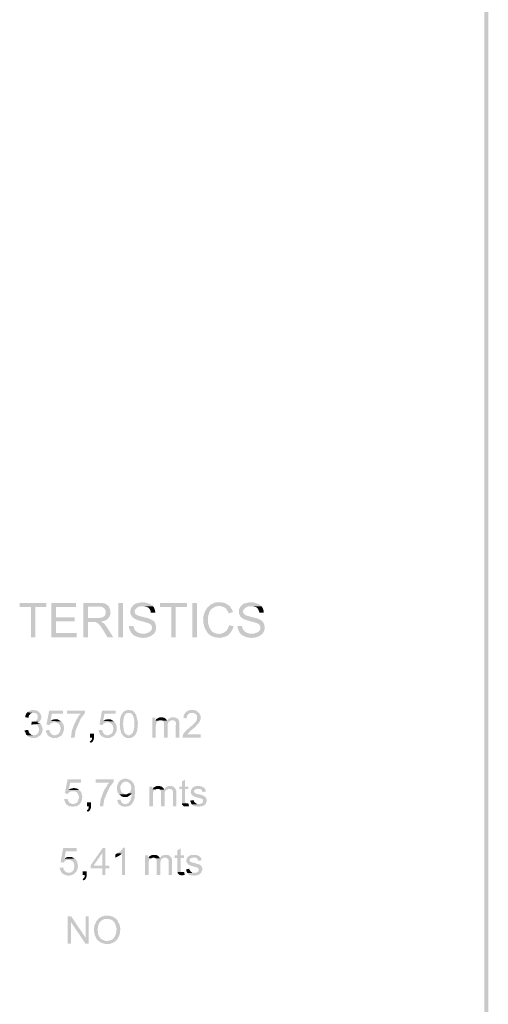
# Model space of a CAD drawing. Units: millimetres. Extents: x 42.4 to 72.4, y 296.2 to 339.3.
# Drawn here: x 67.3 to 72.4, y 306.9 to 317.7 of the extents above; entities that cross this region are included whole.
import ezdxf

# ---------------------------------------------------------------- set-up
doc = ezdxf.new("R2010")
doc.units = ezdxf.units.MM
doc.layers.add('P', color=7, linetype='Continuous')

msp = doc.modelspace()

# ---------------------------------------------------------------- hatches: boundary and pattern name
at = {"layer": 'P'}
for points in [[(72.401, 296.157), (72.356, 339.202), (72.401, 339.25), (72.401, 296.157)], [(72.401, 296.157), (72.356, 296.205), (72.356, 339.202), (72.401, 296.157)], [(67.393, 310.947), (67.393, 311.277), (67.271, 311.277), (67.271, 311.322), (67.564, 311.322), (67.564, 311.277), (67.443, 311.277), (67.443, 310.947), (67.393, 310.947)], [(67.617, 310.947), (67.617, 311.322), (67.887, 311.322), (67.887, 311.277), (67.668, 311.277), (67.668, 311.163), (67.874, 311.163), (67.874, 311.119), (67.668, 311.119), (67.668, 310.992), (67.895, 310.992), (67.895, 310.947), (67.617, 310.947)], [(67.967, 310.947), (67.967, 311.322), (68.157, 311.322), (68.176, 311.322), (68.207, 311.314), (68.226, 311.304), (68.231, 311.296), (68.242, 311.291), (68.133, 311.283), (68.017, 311.283), (68.017, 311.158), (68.242, 311.156), (68.221, 311.134), (68.192, 311.126), (68.178, 311.124), (68.168, 311.119), (68.16, 311.119), (68.072, 311.113), (68.017, 311.113), (68.017, 310.947), (67.967, 310.947)], [(68.242, 311.156), (68.017, 311.158), (68.12, 311.158), (68.144, 311.156), (68.178, 311.166), (68.197, 311.177), (68.205, 311.187), (68.21, 311.201), (68.213, 311.211), (68.213, 311.23), (68.205, 311.253), (68.184, 311.272), (68.155, 311.283), (68.136, 311.283), (68.242, 311.291), (68.247, 311.283), (68.255, 311.264), (68.263, 311.235), (68.266, 311.206), (68.255, 311.177), (68.247, 311.163), (68.242, 311.156)], [(68.35, 310.947), (68.35, 311.322), (68.4, 311.322), (68.4, 310.947), (68.35, 310.947)], [(68.617, 310.939), (68.57, 310.947), (68.525, 310.965), (68.509, 310.978), (68.501, 310.986), (68.649, 310.986), (68.662, 310.992), (68.691, 311.002), (68.707, 311.018), (68.715, 311.029), (68.718, 311.045), (68.718, 311.06), (68.715, 311.068), (68.713, 311.079), (68.705, 311.087), (68.691, 311.095), (68.668, 311.105), (68.609, 311.121), (68.58, 311.129), (68.543, 311.142), (68.538, 311.145), (68.525, 311.153), (68.506, 311.166), (68.496, 311.177), (68.493, 311.19), (68.485, 311.198), (68.483, 311.208), (68.483, 311.238), (68.485, 311.246), (68.485, 311.256), (68.493, 311.272), (68.514, 311.296), (68.538, 311.314), (68.567, 311.322), (68.583, 311.325), (68.594, 311.328), (68.639, 311.328), (68.662, 311.322), (68.702, 311.309), (68.723, 311.293), (68.731, 311.285), (68.591, 311.285), (68.57, 311.28), (68.554, 311.269), (68.541, 311.256), (68.53, 311.243), (68.53, 311.224), (68.533, 311.208), (68.546, 311.195), (68.557, 311.19), (68.562, 311.185), (68.573, 311.182), (68.612, 311.171), (68.684, 311.153), (68.723, 311.134), (68.739, 311.124), (68.747, 311.116), (68.75, 311.105), (68.755, 311.097), (68.763, 311.071), (68.763, 311.034), (68.758, 311.013), (68.742, 310.986), (68.707, 310.96), (68.665, 310.944), (68.617, 310.939)], [(68.707, 311.214), (68.705, 311.224), (68.702, 311.24), (68.691, 311.259), (68.684, 311.267), (68.668, 311.277), (68.641, 311.283), (68.625, 311.285), (68.731, 311.285), (68.736, 311.277), (68.742, 311.269), (68.752, 311.24), (68.755, 311.227), (68.755, 311.216), (68.707, 311.214)], [(68.93, 310.947), (68.93, 311.277), (68.808, 311.277), (68.808, 311.322), (69.102, 311.322), (69.102, 311.277), (68.977, 311.277), (68.977, 310.947), (68.93, 310.947)], [(69.16, 310.947), (69.16, 311.322), (69.21, 311.322), (69.21, 310.947), (69.16, 310.947)], [(69.342, 310.978), (69.324, 311), (69.295, 311.05), (69.282, 311.103), (69.279, 311.163), (69.295, 311.219), (69.321, 311.267), (69.361, 311.304), (69.414, 311.328), (69.445, 311.328), (69.48, 311.328), (69.49, 311.325), (69.501, 311.325), (69.522, 311.32), (69.528, 311.314), (69.535, 311.309), (69.546, 311.304), (69.554, 311.301), (69.559, 311.293), (69.57, 311.288), (69.445, 311.288), (69.416, 311.283), (69.382, 311.264), (69.366, 311.251), (69.348, 311.224), (69.334, 311.177), (69.332, 311.148), (69.332, 311.126), (69.334, 311.116), (69.334, 311.095), (69.35, 311.047), (69.369, 311.018), (69.382, 311.005), (69.408, 310.992), (69.424, 310.986), (69.438, 310.986), (69.448, 310.984), (69.451, 310.984), (69.342, 310.978)], [(69.557, 311.208), (69.554, 311.222), (69.543, 311.238), (69.528, 311.261), (69.506, 311.277), (69.477, 311.285), (69.461, 311.288), (69.57, 311.288), (69.575, 311.283), (69.58, 311.272), (69.588, 311.259), (69.599, 311.243), (69.604, 311.227), (69.607, 311.222), (69.557, 311.208)], [(69.803, 310.939), (69.755, 310.947), (69.713, 310.965), (69.694, 310.978), (69.689, 310.986), (69.834, 310.986), (69.85, 310.992), (69.879, 311.002), (69.895, 311.018), (69.903, 311.029), (69.906, 311.045), (69.906, 311.06), (69.901, 311.068), (69.898, 311.079), (69.893, 311.087), (69.879, 311.095), (69.856, 311.105), (69.797, 311.121), (69.768, 311.129), (69.731, 311.142), (69.723, 311.145), (69.713, 311.153), (69.694, 311.166), (69.684, 311.177), (69.681, 311.19), (69.673, 311.198), (69.67, 311.208), (69.67, 311.238), (69.673, 311.246), (69.673, 311.256), (69.681, 311.272), (69.7, 311.296), (69.723, 311.314), (69.755, 311.322), (69.771, 311.325), (69.782, 311.328), (69.826, 311.328), (69.85, 311.322), (69.89, 311.309), (69.911, 311.293), (69.919, 311.285), (69.779, 311.285), (69.758, 311.28), (69.742, 311.269), (69.729, 311.256), (69.718, 311.243), (69.715, 311.224), (69.721, 311.208), (69.734, 311.195), (69.742, 311.19), (69.75, 311.185), (69.76, 311.182), (69.8, 311.171), (69.871, 311.153), (69.911, 311.134), (69.927, 311.124), (69.932, 311.116), (69.938, 311.105), (69.943, 311.097), (69.951, 311.071), (69.951, 311.034), (69.946, 311.013), (69.93, 310.986), (69.895, 310.96), (69.853, 310.944), (69.803, 310.939)], [(69.895, 311.214), (69.893, 311.224), (69.887, 311.24), (69.879, 311.259), (69.871, 311.267), (69.856, 311.277), (69.829, 311.283), (69.813, 311.285), (69.919, 311.285), (69.924, 311.277), (69.93, 311.269), (69.94, 311.24), (69.943, 311.227), (69.943, 311.216), (69.895, 311.214)], [(68.231, 310.947), (68.184, 311.026), (68.16, 311.063), (68.133, 311.095), (68.125, 311.1), (68.115, 311.105), (68.104, 311.113), (68.072, 311.113), (68.16, 311.119), (68.173, 311.113), (68.178, 311.105), (68.186, 311.103), (68.197, 311.095), (68.205, 311.084), (68.21, 311.079), (68.215, 311.068), (68.223, 311.063), (68.228, 311.052), (68.295, 310.947), (68.231, 310.947)], [(68.501, 310.986), (68.49, 311), (68.475, 311.031), (68.469, 311.05), (68.469, 311.058), (68.467, 311.068), (68.514, 311.071), (68.517, 311.063), (68.522, 311.05), (68.522, 311.042), (68.53, 311.029), (68.546, 311.01), (68.575, 310.994), (68.604, 310.986), (68.62, 310.986), (68.501, 310.986)], [(69.461, 310.939), (69.403, 310.947), (69.366, 310.962), (69.35, 310.973), (69.342, 310.978), (69.451, 310.984), (69.469, 310.984), (69.506, 310.997), (69.535, 311.018), (69.554, 311.05), (69.559, 311.068), (69.562, 311.079), (69.612, 311.066), (69.61, 311.055), (69.602, 311.034), (69.58, 311), (69.554, 310.97), (69.52, 310.952), (69.461, 310.939)], [(69.689, 310.986), (69.676, 311), (69.663, 311.031), (69.657, 311.05), (69.657, 311.058), (69.655, 311.068), (69.702, 311.071), (69.705, 311.063), (69.708, 311.05), (69.71, 311.042), (69.718, 311.029), (69.734, 311.01), (69.76, 310.994), (69.792, 310.986), (69.808, 310.986), (69.689, 310.986)], [(67.366, 310.066), (67.332, 310.071), (67.332, 310.081), (67.334, 310.092), (67.337, 310.097), (67.34, 310.105), (67.342, 310.113), (67.35, 310.118), (67.353, 310.126), (67.419, 310.118), (67.403, 310.118), (67.398, 310.116), (67.39, 310.111), (67.385, 310.105), (67.382, 310.1), (67.374, 310.095), (67.369, 310.081), (67.369, 310.071), (67.366, 310.066)], [(67.48, 310.021), (67.411, 310.023), (67.416, 310.023), (67.43, 310.026), (67.451, 310.034), (67.464, 310.05), (67.469, 310.066), (67.469, 310.084), (67.464, 310.1), (67.453, 310.111), (67.445, 310.116), (67.432, 310.118), (67.419, 310.118), (67.353, 310.126), (67.358, 310.129), (67.366, 310.134), (67.371, 310.137), (67.382, 310.142), (67.387, 310.145), (67.398, 310.148), (67.403, 310.15), (67.43, 310.15), (67.435, 310.148), (67.448, 310.148), (67.469, 310.14), (67.485, 310.126), (67.498, 310.108), (67.506, 310.089), (67.509, 310.068), (67.504, 310.047), (67.49, 310.028), (67.48, 310.021)], [(67.596, 309.986), (67.564, 309.991), (67.594, 310.145), (67.744, 310.145), (67.744, 310.111), (67.623, 310.111), (67.607, 310.031), (67.723, 310.026), (67.731, 310.021), (67.654, 310.015), (67.636, 310.015), (67.623, 310.007), (67.612, 310.002), (67.607, 309.999), (67.604, 309.991), (67.596, 309.986)], [(67.832, 309.849), (67.834, 309.857), (67.834, 309.862), (67.842, 309.923), (67.863, 309.983), (67.866, 309.989), (67.869, 309.999), (67.874, 310.005), (67.877, 310.015), (67.887, 310.031), (67.89, 310.039), (67.895, 310.047), (67.898, 310.055), (67.906, 310.063), (67.908, 310.068), (67.911, 310.079), (67.919, 310.084), (67.922, 310.092), (67.935, 310.103), (67.937, 310.111), (67.789, 310.111), (67.789, 310.145), (67.985, 310.145), (67.985, 310.116), (67.94, 310.058), (67.882, 309.925), (67.874, 309.859), (67.869, 309.849), (67.832, 309.849)], [(68.176, 309.986), (68.144, 309.991), (68.173, 310.145), (68.321, 310.145), (68.321, 310.111), (68.199, 310.111), (68.184, 310.031), (68.303, 310.026), (68.308, 310.021), (68.231, 310.015), (68.213, 310.015), (68.199, 310.007), (68.192, 310.002), (68.184, 309.999), (68.181, 309.991), (68.176, 309.986)], [(68.4, 309.872), (68.382, 309.899), (68.369, 309.954), (68.369, 309.983), (68.366, 309.991), (68.366, 309.999), (68.369, 310.007), (68.369, 310.044), (68.371, 310.052), (68.371, 310.058), (68.374, 310.068), (68.374, 310.073), (68.379, 310.081), (68.382, 310.092), (68.385, 310.1), (68.387, 310.105), (68.395, 310.113), (68.398, 310.118), (68.448, 310.118), (68.443, 310.116), (68.43, 310.103), (68.422, 310.1), (68.419, 310.095), (68.419, 310.087), (68.414, 310.079), (68.414, 310.068), (68.406, 310.042), (68.406, 310.015), (68.403, 310.005), (68.403, 309.986), (68.406, 309.968), (68.408, 309.936), (68.416, 309.907), (68.43, 309.888), (68.445, 309.88), (68.453, 309.875), (68.464, 309.875), (68.4, 309.872)], [(68.459, 309.843), (68.448, 309.846), (68.438, 309.846), (68.424, 309.854), (68.416, 309.857), (68.4, 309.872), (68.464, 309.875), (68.475, 309.875), (68.493, 309.886), (68.512, 309.904), (68.512, 309.91), (68.517, 309.92), (68.52, 309.936), (68.525, 309.962), (68.525, 309.983), (68.525, 310.007), (68.525, 310.042), (68.512, 310.087), (68.504, 310.1), (68.493, 310.113), (68.477, 310.118), (68.467, 310.118), (68.398, 310.118), (68.403, 310.126), (68.411, 310.132), (68.422, 310.142), (68.435, 310.145), (68.445, 310.148), (68.453, 310.15), (68.475, 310.15), (68.483, 310.148), (68.49, 310.148), (68.504, 310.145), (68.525, 310.129), (68.546, 310.097), (68.565, 310.013), (68.562, 309.96), (68.559, 309.952), (68.559, 309.936), (68.557, 309.928), (68.554, 309.92), (68.554, 309.912), (68.549, 309.904), (68.546, 309.896), (68.541, 309.888), (68.538, 309.88), (68.53, 309.875), (68.528, 309.867), (68.522, 309.862), (68.504, 309.854), (68.493, 309.846), (68.475, 309.846), (68.467, 309.843), (68.459, 309.843)], [(68.723, 309.849), (68.723, 310.066), (68.755, 310.066), (68.755, 310.036), (68.789, 310.034), (68.779, 310.026), (68.771, 310.021), (68.766, 310.007), (68.766, 310.002), (68.763, 309.994), (68.763, 309.986), (68.76, 309.976), (68.76, 309.849), (68.723, 309.849)], [(68.84, 310.034), (68.832, 310.036), (68.821, 310.039), (68.813, 310.039), (68.763, 310.044), (68.766, 310.05), (68.771, 310.055), (68.797, 310.068), (68.808, 310.071), (68.832, 310.071), (68.84, 310.068), (68.848, 310.068), (68.861, 310.063), (68.879, 310.044), (68.882, 310.036), (68.882, 310.034), (68.84, 310.034)], [(68.98, 309.849), (68.98, 309.986), (68.983, 309.997), (68.98, 310.015), (68.972, 310.026), (68.967, 310.031), (68.954, 310.039), (68.943, 310.039), (68.89, 310.039), (68.895, 310.047), (68.898, 310.052), (68.906, 310.058), (68.914, 310.063), (68.935, 310.071), (68.959, 310.071), (68.969, 310.068), (68.977, 310.068), (68.988, 310.063), (68.996, 310.058), (69.009, 310.044), (69.014, 310.036), (69.014, 310.026), (69.017, 310.021), (69.017, 309.849), (68.98, 309.849)], [(69.054, 309.849), (69.054, 309.865), (69.059, 309.883), (69.08, 309.912), (69.12, 309.949), (69.147, 309.973), (69.157, 309.978), (69.168, 309.991), (69.205, 310.031), (69.207, 310.039), (69.21, 310.047), (69.213, 310.055), (69.213, 310.084), (69.21, 310.092), (69.205, 310.097), (69.199, 310.103), (69.194, 310.111), (69.184, 310.113), (69.173, 310.118), (69.231, 310.118), (69.239, 310.113), (69.242, 310.105), (69.25, 310.089), (69.252, 310.055), (69.242, 310.026), (69.223, 309.999), (69.186, 309.96), (69.131, 309.915), (69.112, 309.891), (69.104, 309.886), (69.252, 309.886), (69.252, 309.849), (69.054, 309.849)], [(69.099, 310.058), (69.059, 310.066), (69.065, 310.071), (69.067, 310.089), (69.08, 310.118), (69.102, 310.137), (69.133, 310.15), (69.149, 310.15), (69.178, 310.15), (69.186, 310.148), (69.197, 310.145), (69.205, 310.142), (69.215, 310.134), (69.231, 310.118), (69.139, 310.118), (69.128, 310.113), (69.117, 310.105), (69.112, 310.097), (69.104, 310.092), (69.102, 310.084), (69.102, 310.079), (69.099, 310.068), (69.099, 310.058)], [(67.414, 309.843), (67.398, 309.846), (67.377, 309.854), (67.363, 309.859), (67.35, 309.875), (67.43, 309.875), (67.437, 309.878), (67.445, 309.878), (67.451, 309.88), (67.461, 309.888), (67.467, 309.894), (67.469, 309.899), (67.477, 309.907), (67.48, 309.912), (67.48, 309.92), (67.482, 309.928), (67.482, 309.944), (67.48, 309.954), (67.474, 309.97), (67.464, 309.983), (67.448, 309.991), (67.437, 309.994), (67.427, 309.994), (67.496, 309.999), (67.509, 309.986), (67.514, 309.973), (67.522, 309.944), (67.519, 309.915), (67.511, 309.894), (67.504, 309.883), (67.498, 309.878), (67.496, 309.872), (67.485, 309.865), (67.48, 309.862), (67.472, 309.857), (67.461, 309.849), (67.451, 309.849), (67.445, 309.846), (67.435, 309.846), (67.43, 309.843), (67.414, 309.843)], [(67.398, 309.991), (67.403, 310.023), (67.411, 310.023), (67.48, 310.021), (67.472, 310.015), (67.467, 310.013), (67.472, 310.007), (67.482, 310.005), (67.496, 309.999), (67.427, 309.994), (67.416, 309.994), (67.411, 309.991), (67.398, 309.991)], [(67.723, 310.026), (67.607, 310.031), (67.612, 310.034), (67.623, 310.039), (67.628, 310.044), (67.636, 310.044), (67.644, 310.047), (67.652, 310.047), (67.66, 310.05), (67.67, 310.05), (67.681, 310.047), (67.689, 310.047), (67.707, 310.036), (67.718, 310.031), (67.723, 310.026)], [(67.66, 309.875), (67.67, 309.878), (67.676, 309.878), (67.686, 309.886), (67.691, 309.888), (67.705, 309.899), (67.71, 309.912), (67.715, 309.923), (67.715, 309.928), (67.718, 309.939), (67.718, 309.957), (67.715, 309.97), (67.71, 309.986), (67.694, 310.002), (67.673, 310.015), (67.654, 310.015), (67.731, 310.021), (67.734, 310.015), (67.739, 310.007), (67.75, 309.991), (67.758, 309.957), (67.752, 309.92), (67.739, 309.888), (67.729, 309.875), (67.66, 309.875)], [(68.303, 310.026), (68.184, 310.031), (68.192, 310.034), (68.199, 310.039), (68.207, 310.044), (68.213, 310.044), (68.223, 310.047), (68.228, 310.047), (68.239, 310.05), (68.247, 310.05), (68.258, 310.047), (68.266, 310.047), (68.287, 310.036), (68.295, 310.031), (68.303, 310.026)], [(68.239, 309.875), (68.247, 309.878), (68.255, 309.878), (68.263, 309.886), (68.271, 309.888), (68.284, 309.899), (68.289, 309.912), (68.292, 309.923), (68.292, 309.928), (68.295, 309.939), (68.295, 309.957), (68.292, 309.97), (68.287, 309.986), (68.273, 310.002), (68.252, 310.015), (68.231, 310.015), (68.308, 310.021), (68.311, 310.015), (68.318, 310.007), (68.326, 309.991), (68.334, 309.957), (68.332, 309.92), (68.316, 309.888), (68.305, 309.875), (68.239, 309.875)], [(68.789, 310.034), (68.755, 310.036), (68.763, 310.044), (68.813, 310.039), (68.808, 310.039), (68.797, 310.036), (68.789, 310.034)], [(68.85, 309.849), (68.85, 310.007), (68.848, 310.018), (68.845, 310.023), (68.84, 310.034), (68.882, 310.034), (68.89, 310.039), (68.935, 310.039), (68.922, 310.034), (68.909, 310.026), (68.901, 310.021), (68.895, 310.01), (68.89, 309.989), (68.89, 309.976), (68.89, 309.849), (68.85, 309.849)], [(67.35, 309.875), (67.342, 309.878), (67.34, 309.888), (67.332, 309.907), (67.326, 309.915), (67.326, 309.928), (67.363, 309.933), (67.366, 309.923), (67.369, 309.915), (67.371, 309.907), (67.379, 309.894), (67.385, 309.891), (67.39, 309.886), (67.398, 309.878), (67.406, 309.878), (67.414, 309.875), (67.35, 309.875)], [(67.644, 309.843), (67.636, 309.846), (67.628, 309.846), (67.62, 309.849), (67.612, 309.854), (67.604, 309.857), (67.591, 309.862), (67.588, 309.867), (67.58, 309.872), (67.575, 309.878), (67.57, 309.891), (67.564, 309.899), (67.562, 309.907), (67.559, 309.915), (67.559, 309.923), (67.556, 309.928), (67.596, 309.933), (67.596, 309.923), (67.601, 309.912), (67.604, 309.904), (67.615, 309.891), (67.628, 309.88), (67.644, 309.875), (67.654, 309.875), (67.729, 309.875), (67.721, 309.867), (67.715, 309.865), (67.707, 309.859), (67.689, 309.849), (67.681, 309.846), (67.665, 309.846), (67.654, 309.843), (67.644, 309.843)], [(68.049, 309.788), (68.038, 309.806), (68.046, 309.812), (68.051, 309.814), (68.062, 309.833), (68.062, 309.849), (68.041, 309.849), (68.041, 309.891), (68.083, 309.891), (68.083, 309.841), (68.08, 309.825), (68.07, 309.806), (68.059, 309.796), (68.051, 309.793), (68.049, 309.788)], [(68.223, 309.843), (68.213, 309.846), (68.207, 309.846), (68.197, 309.849), (68.192, 309.854), (68.181, 309.857), (68.168, 309.862), (68.165, 309.867), (68.16, 309.872), (68.152, 309.878), (68.147, 309.891), (68.144, 309.899), (68.141, 309.907), (68.136, 309.915), (68.136, 309.923), (68.133, 309.928), (68.176, 309.933), (68.176, 309.923), (68.178, 309.912), (68.184, 309.904), (68.192, 309.891), (68.205, 309.88), (68.223, 309.875), (68.231, 309.875), (68.305, 309.875), (68.3, 309.867), (68.292, 309.865), (68.287, 309.859), (68.266, 309.849), (68.258, 309.846), (68.242, 309.846), (68.231, 309.843), (68.223, 309.843)], [(67.797, 309.232), (67.766, 309.24), (67.795, 309.391), (67.943, 309.391), (67.943, 309.357), (67.824, 309.357), (67.808, 309.277), (67.924, 309.274), (67.93, 309.269), (67.855, 309.261), (67.834, 309.261), (67.824, 309.256), (67.813, 309.251), (67.808, 309.245), (67.803, 309.24), (67.797, 309.232)], [(67.924, 309.274), (67.808, 309.277), (67.813, 309.28), (67.824, 309.288), (67.829, 309.29), (67.834, 309.29), (67.845, 309.293), (67.85, 309.293), (67.861, 309.298), (67.869, 309.298), (67.879, 309.293), (67.89, 309.293), (67.908, 309.285), (67.919, 309.277), (67.924, 309.274)], [(68.147, 309.097), (68.149, 309.103), (68.149, 309.111), (68.157, 309.171), (68.178, 309.229), (68.181, 309.237), (68.184, 309.245), (68.186, 309.253), (68.192, 309.264), (68.199, 309.28), (68.205, 309.288), (68.21, 309.293), (68.213, 309.304), (68.221, 309.309), (68.223, 309.317), (68.226, 309.325), (68.231, 309.333), (68.236, 309.338), (68.247, 309.351), (68.252, 309.357), (68.104, 309.357), (68.104, 309.391), (68.3, 309.391), (68.3, 309.364), (68.255, 309.306), (68.197, 309.174), (68.186, 309.105), (68.184, 309.097), (68.147, 309.097)], [(68.363, 309.227), (68.355, 309.229), (68.353, 309.237), (68.345, 309.243), (68.342, 309.253), (68.34, 309.259), (68.34, 309.264), (68.337, 309.274), (68.337, 309.285), (68.334, 309.293), (68.337, 309.306), (68.337, 309.314), (68.34, 309.327), (68.348, 309.346), (68.353, 309.359), (68.363, 309.37), (68.435, 309.367), (68.419, 309.367), (68.411, 309.364), (68.403, 309.357), (68.398, 309.354), (68.39, 309.349), (68.387, 309.341), (68.382, 309.335), (68.379, 309.33), (68.374, 309.319), (68.374, 309.312), (68.371, 309.304), (68.371, 309.298), (68.374, 309.288), (68.377, 309.277), (68.382, 309.259), (68.393, 309.245), (68.411, 309.237), (68.419, 309.232), (68.424, 309.229), (68.432, 309.229), (68.363, 309.227)], [(68.493, 309.118), (68.424, 309.121), (68.435, 309.121), (68.443, 309.126), (68.451, 309.126), (68.464, 309.134), (68.467, 309.142), (68.477, 309.15), (68.483, 309.163), (68.485, 309.174), (68.49, 309.179), (68.49, 309.185), (68.493, 309.195), (68.493, 309.2), (68.496, 309.211), (68.496, 309.237), (68.464, 309.24), (68.469, 309.245), (68.477, 309.251), (68.485, 309.269), (68.49, 309.277), (68.49, 309.285), (68.493, 309.293), (68.493, 309.306), (68.49, 309.317), (68.49, 309.325), (68.483, 309.338), (68.461, 309.359), (68.448, 309.367), (68.435, 309.367), (68.363, 309.37), (68.374, 309.383), (68.385, 309.388), (68.406, 309.396), (68.419, 309.399), (68.438, 309.399), (68.445, 309.396), (68.453, 309.396), (68.461, 309.391), (68.469, 309.388), (68.483, 309.383), (68.49, 309.378), (68.496, 309.372), (68.509, 309.359), (68.514, 309.349), (68.522, 309.338), (68.522, 309.333), (68.528, 309.319), (68.528, 309.309), (68.53, 309.304), (68.53, 309.277), (68.533, 309.264), (68.533, 309.253), (68.528, 309.19), (68.528, 309.182), (68.522, 309.171), (68.522, 309.161), (68.517, 309.153), (68.512, 309.145), (68.504, 309.132), (68.493, 309.118)], [(68.691, 309.097), (68.691, 309.312), (68.723, 309.312), (68.723, 309.285), (68.76, 309.28), (68.747, 309.274), (68.739, 309.269), (68.734, 309.256), (68.734, 309.251), (68.731, 309.243), (68.731, 309.232), (68.729, 309.224), (68.729, 309.097), (68.691, 309.097)], [(68.808, 309.28), (68.8, 309.285), (68.789, 309.288), (68.781, 309.288), (68.731, 309.29), (68.734, 309.298), (68.739, 309.304), (68.766, 309.317), (68.776, 309.319), (68.8, 309.319), (68.808, 309.317), (68.816, 309.317), (68.829, 309.309), (68.848, 309.29), (68.85, 309.285), (68.85, 309.28), (68.808, 309.28)], [(68.948, 309.097), (68.948, 309.232), (68.951, 309.245), (68.948, 309.264), (68.94, 309.274), (68.935, 309.28), (68.922, 309.285), (68.911, 309.288), (68.858, 309.288), (68.864, 309.293), (68.866, 309.301), (68.874, 309.306), (68.882, 309.309), (68.901, 309.319), (68.927, 309.319), (68.938, 309.317), (68.946, 309.317), (68.956, 309.312), (68.964, 309.304), (68.977, 309.29), (68.98, 309.285), (68.98, 309.274), (68.985, 309.269), (68.985, 309.097), (68.948, 309.097)], [(69.046, 309.129), (69.046, 309.285), (69.017, 309.285), (69.017, 309.312), (69.046, 309.312), (69.046, 309.367), (69.08, 309.388), (69.08, 309.312), (69.117, 309.312), (69.117, 309.285), (69.08, 309.285), (69.08, 309.148), (69.083, 309.142), (69.088, 309.132), (69.096, 309.129), (69.046, 309.129)], [(69.274, 309.253), (69.271, 309.261), (69.266, 309.269), (69.258, 309.28), (69.25, 309.285), (69.234, 309.288), (69.226, 309.288), (69.157, 309.29), (69.16, 309.298), (69.165, 309.304), (69.176, 309.306), (69.181, 309.312), (69.192, 309.317), (69.199, 309.317), (69.207, 309.319), (69.242, 309.319), (69.247, 309.317), (69.258, 309.317), (69.263, 309.312), (69.276, 309.306), (69.289, 309.301), (69.295, 309.293), (69.303, 309.285), (69.305, 309.277), (69.305, 309.272), (69.308, 309.261), (69.308, 309.259), (69.274, 309.253)], [(67.861, 309.121), (67.869, 309.126), (67.877, 309.126), (67.887, 309.132), (67.892, 309.134), (67.906, 309.148), (67.911, 309.161), (67.914, 309.171), (67.914, 309.177), (67.919, 309.185), (67.919, 309.206), (67.914, 309.219), (67.908, 309.235), (67.895, 309.251), (67.874, 309.261), (67.855, 309.261), (67.93, 309.269), (67.935, 309.261), (67.94, 309.256), (67.948, 309.24), (67.956, 309.206), (67.953, 309.169), (67.94, 309.137), (67.927, 309.121), (67.861, 309.121)], [(68.416, 309.198), (68.403, 309.2), (68.382, 309.208), (68.371, 309.219), (68.366, 309.222), (68.363, 309.227), (68.432, 309.229), (68.443, 309.229), (68.451, 309.232), (68.464, 309.24), (68.496, 309.237), (68.493, 309.229), (68.485, 309.224), (68.48, 309.222), (68.475, 309.214), (68.467, 309.211), (68.459, 309.206), (68.451, 309.2), (68.443, 309.2), (68.435, 309.198), (68.422, 309.198), (68.416, 309.198)], [(68.76, 309.28), (68.723, 309.285), (68.731, 309.29), (68.781, 309.288), (68.776, 309.288), (68.766, 309.285), (68.76, 309.28)], [(68.819, 309.097), (68.819, 309.256), (68.816, 309.264), (68.813, 309.272), (68.808, 309.28), (68.85, 309.28), (68.858, 309.288), (68.901, 309.288), (68.89, 309.282), (68.874, 309.274), (68.869, 309.269), (68.861, 309.259), (68.858, 309.237), (68.858, 309.224), (68.858, 309.097), (68.819, 309.097)], [(69.229, 309.092), (69.215, 309.095), (69.192, 309.095), (69.178, 309.1), (69.173, 309.103), (69.157, 309.118), (69.229, 309.121), (69.239, 309.121), (69.247, 309.126), (69.258, 309.126), (69.263, 309.129), (69.274, 309.14), (69.276, 309.145), (69.279, 309.153), (69.279, 309.163), (69.274, 309.171), (69.266, 309.179), (69.26, 309.182), (69.25, 309.185), (69.242, 309.185), (69.231, 309.19), (69.218, 309.192), (69.21, 309.195), (69.194, 309.198), (69.165, 309.214), (69.152, 309.229), (69.144, 309.243), (69.144, 309.256), (69.147, 309.272), (69.149, 309.28), (69.157, 309.29), (69.226, 309.288), (69.207, 309.288), (69.194, 309.28), (69.184, 309.274), (69.178, 309.261), (69.181, 309.253), (69.186, 309.243), (69.197, 309.24), (69.207, 309.232), (69.215, 309.232), (69.252, 309.224), (69.287, 309.211), (69.292, 309.208), (69.297, 309.2), (69.305, 309.198), (69.316, 309.179), (69.319, 309.171), (69.319, 309.153), (69.316, 309.145), (69.311, 309.14), (69.308, 309.129), (69.303, 309.118), (69.287, 309.105), (69.266, 309.097), (69.244, 309.095), (69.237, 309.092), (69.229, 309.092)], [(67.845, 309.092), (67.834, 309.095), (67.829, 309.095), (67.818, 309.097), (67.813, 309.1), (67.803, 309.103), (67.789, 309.111), (67.787, 309.116), (67.781, 309.118), (67.776, 309.126), (67.768, 309.14), (67.766, 309.148), (67.763, 309.153), (67.76, 309.163), (67.76, 309.171), (67.755, 309.177), (67.797, 309.179), (67.797, 309.171), (67.8, 309.161), (67.805, 309.153), (67.816, 309.137), (67.829, 309.129), (67.845, 309.124), (67.855, 309.121), (67.927, 309.121), (67.922, 309.116), (67.914, 309.113), (67.908, 309.105), (67.89, 309.097), (67.879, 309.095), (67.863, 309.095), (67.855, 309.092), (67.845, 309.092)], [(68.017, 309.036), (68.006, 309.052), (68.014, 309.06), (68.02, 309.063), (68.027, 309.081), (68.027, 309.097), (68.009, 309.097), (68.009, 309.14), (68.051, 309.14), (68.051, 309.087), (68.049, 309.073), (68.038, 309.052), (68.027, 309.042), (68.02, 309.039), (68.017, 309.036)], [(68.416, 309.092), (68.406, 309.095), (68.4, 309.095), (68.39, 309.097), (68.379, 309.103), (68.369, 309.113), (68.363, 309.116), (68.355, 309.121), (68.35, 309.134), (68.345, 309.145), (68.342, 309.15), (68.34, 309.161), (68.34, 309.166), (68.374, 309.171), (68.382, 309.15), (68.387, 309.14), (68.395, 309.132), (68.414, 309.121), (68.424, 309.121), (68.493, 309.118), (68.49, 309.113), (68.477, 309.105), (68.469, 309.1), (68.461, 309.097), (68.453, 309.097), (68.445, 309.095), (68.438, 309.095), (68.43, 309.092), (68.416, 309.092)], [(69.086, 309.095), (69.078, 309.097), (69.07, 309.097), (69.065, 309.1), (69.049, 309.116), (69.049, 309.121), (69.046, 309.129), (69.117, 309.129), (69.125, 309.097), (69.115, 309.097), (69.104, 309.095), (69.086, 309.095)], [(69.157, 309.118), (69.149, 309.126), (69.147, 309.134), (69.144, 309.142), (69.139, 309.15), (69.136, 309.158), (69.176, 309.166), (69.176, 309.158), (69.178, 309.15), (69.189, 309.137), (69.205, 309.126), (69.218, 309.121), (69.229, 309.121), (69.157, 309.118)], [(67.75, 308.481), (67.718, 308.486), (67.747, 308.64), (67.895, 308.64), (67.895, 308.605), (67.776, 308.605), (67.76, 308.526), (67.877, 308.523), (67.882, 308.515), (67.808, 308.51), (67.787, 308.51), (67.776, 308.505), (67.766, 308.497), (67.76, 308.494), (67.755, 308.486), (67.75, 308.481)], [(67.877, 308.523), (67.76, 308.526), (67.766, 308.528), (67.776, 308.536), (67.781, 308.539), (67.787, 308.539), (67.797, 308.542), (67.803, 308.542), (67.813, 308.544), (67.824, 308.544), (67.832, 308.542), (67.842, 308.542), (67.861, 308.531), (67.869, 308.526), (67.877, 308.523)], [(68.176, 308.346), (68.176, 308.417), (68.046, 308.417), (68.046, 308.449), (68.181, 308.642), (68.21, 308.642), (68.176, 308.587), (68.08, 308.449), (68.252, 308.449), (68.252, 308.417), (68.21, 308.417), (68.21, 308.346), (68.176, 308.346)], [(68.176, 308.449), (68.176, 308.587), (68.21, 308.642), (68.21, 308.449), (68.176, 308.449)], [(68.316, 308.536), (68.316, 308.571), (68.324, 308.573), (68.332, 308.579), (68.34, 308.584), (68.39, 308.579), (68.385, 308.573), (68.353, 308.552), (68.318, 308.536), (68.316, 308.536)], [(68.39, 308.346), (68.39, 308.579), (68.34, 308.584), (68.345, 308.587), (68.353, 308.592), (68.358, 308.595), (68.369, 308.605), (68.379, 308.61), (68.385, 308.618), (68.387, 308.624), (68.395, 308.629), (68.4, 308.642), (68.424, 308.645), (68.424, 308.346), (68.39, 308.346)], [(68.644, 308.346), (68.644, 308.56), (68.676, 308.56), (68.676, 308.531), (68.713, 308.528), (68.699, 308.523), (68.691, 308.515), (68.686, 308.505), (68.686, 308.497), (68.684, 308.491), (68.684, 308.481), (68.681, 308.47), (68.681, 308.346), (68.644, 308.346)], [(68.76, 308.528), (68.752, 308.531), (68.742, 308.536), (68.734, 308.536), (68.684, 308.539), (68.686, 308.544), (68.691, 308.55), (68.718, 308.563), (68.729, 308.565), (68.752, 308.565), (68.76, 308.563), (68.768, 308.563), (68.781, 308.558), (68.8, 308.539), (68.803, 308.531), (68.803, 308.528), (68.76, 308.528)], [(68.901, 308.346), (68.901, 308.481), (68.903, 308.491), (68.901, 308.51), (68.893, 308.52), (68.887, 308.526), (68.874, 308.534), (68.864, 308.536), (68.811, 308.536), (68.816, 308.542), (68.819, 308.547), (68.826, 308.555), (68.834, 308.558), (68.856, 308.565), (68.879, 308.565), (68.89, 308.563), (68.898, 308.563), (68.909, 308.558), (68.916, 308.552), (68.93, 308.539), (68.935, 308.531), (68.935, 308.523), (68.938, 308.515), (68.938, 308.346), (68.901, 308.346)], [(68.998, 308.378), (68.998, 308.531), (68.969, 308.531), (68.969, 308.56), (68.998, 308.56), (68.998, 308.616), (69.033, 308.637), (69.033, 308.56), (69.07, 308.56), (69.07, 308.531), (69.033, 308.531), (69.033, 308.396), (69.035, 308.388), (69.041, 308.38), (69.049, 308.378), (68.998, 308.378)], [(69.226, 308.499), (69.223, 308.51), (69.218, 308.518), (69.213, 308.526), (69.207, 308.531), (69.199, 308.534), (69.186, 308.536), (69.178, 308.536), (69.107, 308.539), (69.112, 308.544), (69.117, 308.55), (69.128, 308.555), (69.133, 308.56), (69.144, 308.563), (69.152, 308.563), (69.16, 308.565), (69.194, 308.565), (69.199, 308.563), (69.21, 308.563), (69.215, 308.56), (69.229, 308.555), (69.242, 308.547), (69.247, 308.542), (69.255, 308.531), (69.258, 308.526), (69.258, 308.518), (69.26, 308.51), (69.26, 308.507), (69.226, 308.499)], [(67.813, 308.37), (67.824, 308.372), (67.829, 308.372), (67.84, 308.38), (67.845, 308.383), (67.858, 308.396), (67.863, 308.407), (67.866, 308.417), (67.866, 308.425), (67.869, 308.433), (67.869, 308.452), (67.866, 308.465), (67.861, 308.481), (67.847, 308.497), (67.826, 308.51), (67.808, 308.51), (67.882, 308.515), (67.887, 308.51), (67.892, 308.505), (67.9, 308.486), (67.908, 308.452), (67.906, 308.417), (67.892, 308.383), (67.879, 308.37), (67.813, 308.37)], [(68.713, 308.528), (68.676, 308.531), (68.684, 308.539), (68.734, 308.536), (68.729, 308.536), (68.718, 308.531), (68.713, 308.528)], [(68.771, 308.346), (68.771, 308.505), (68.768, 308.513), (68.766, 308.518), (68.76, 308.528), (68.803, 308.528), (68.811, 308.536), (68.856, 308.536), (68.842, 308.531), (68.829, 308.523), (68.821, 308.518), (68.816, 308.505), (68.811, 308.483), (68.811, 308.47), (68.811, 308.346), (68.771, 308.346)], [(69.181, 308.338), (69.168, 308.341), (69.147, 308.343), (69.131, 308.346), (69.125, 308.351), (69.107, 308.367), (69.181, 308.37), (69.192, 308.37), (69.199, 308.372), (69.21, 308.372), (69.215, 308.378), (69.226, 308.386), (69.229, 308.391), (69.231, 308.401), (69.231, 308.412), (69.226, 308.417), (69.218, 308.425), (69.213, 308.428), (69.202, 308.43), (69.194, 308.433), (69.184, 308.436), (69.173, 308.438), (69.162, 308.444), (69.147, 308.446), (69.117, 308.46), (69.104, 308.478), (69.096, 308.489), (69.094, 308.505), (69.099, 308.52), (69.102, 308.528), (69.107, 308.539), (69.178, 308.536), (69.16, 308.536), (69.147, 308.528), (69.136, 308.523), (69.131, 308.51), (69.133, 308.499), (69.139, 308.491), (69.149, 308.486), (69.16, 308.481), (69.168, 308.481), (69.205, 308.47), (69.239, 308.46), (69.244, 308.457), (69.252, 308.449), (69.258, 308.446), (69.266, 308.428), (69.271, 308.417), (69.271, 308.401), (69.266, 308.391), (69.263, 308.386), (69.26, 308.378), (69.255, 308.367), (69.239, 308.354), (69.218, 308.343), (69.197, 308.341), (69.186, 308.338), (69.181, 308.338)], [(67.797, 308.338), (67.787, 308.341), (67.781, 308.341), (67.771, 308.346), (67.766, 308.349), (67.755, 308.351), (67.744, 308.357), (67.739, 308.364), (67.734, 308.367), (67.729, 308.372), (67.721, 308.386), (67.718, 308.396), (67.715, 308.401), (67.71, 308.412), (67.71, 308.417), (67.707, 308.425), (67.75, 308.428), (67.75, 308.417), (67.752, 308.407), (67.758, 308.399), (67.768, 308.386), (67.781, 308.375), (67.797, 308.372), (67.808, 308.37), (67.879, 308.37), (67.874, 308.364), (67.866, 308.359), (67.861, 308.354), (67.842, 308.346), (67.832, 308.341), (67.816, 308.341), (67.808, 308.338), (67.797, 308.338)], [(67.969, 308.285), (67.959, 308.301), (67.967, 308.306), (67.972, 308.309), (67.982, 308.327), (67.982, 308.346), (67.961, 308.346), (67.961, 308.386), (68.004, 308.386), (68.004, 308.335), (68.001, 308.319), (67.99, 308.301), (67.98, 308.29), (67.972, 308.288), (67.969, 308.285)], [(69.038, 308.341), (69.027, 308.346), (69.022, 308.346), (69.017, 308.349), (69.001, 308.364), (69.001, 308.37), (68.998, 308.378), (69.07, 308.378), (69.078, 308.346), (69.067, 308.346), (69.057, 308.341), (69.038, 308.341)], [(69.107, 308.367), (69.102, 308.372), (69.099, 308.383), (69.096, 308.388), (69.094, 308.399), (69.088, 308.404), (69.128, 308.415), (69.128, 308.404), (69.131, 308.399), (69.141, 308.386), (69.157, 308.372), (69.173, 308.37), (69.181, 308.37), (69.107, 308.367)], [(68.236, 307.624), (68.25, 307.626), (68.284, 307.639), (68.295, 307.65), (68.3, 307.655), (68.305, 307.663), (68.313, 307.674), (68.326, 307.706), (68.332, 307.756), (68.318, 307.806), (68.303, 307.835), (68.279, 307.854), (68.247, 307.864), (68.228, 307.864), (68.136, 307.87), (68.144, 307.875), (68.149, 307.878), (68.157, 307.883), (68.168, 307.891), (68.178, 307.894), (68.184, 307.894), (68.194, 307.896), (68.199, 307.901), (68.255, 307.901), (68.26, 307.896), (68.287, 307.891), (68.3, 307.883), (68.308, 307.875), (68.318, 307.872), (68.34, 307.849), (68.355, 307.819), (68.363, 307.804), (68.366, 307.796), (68.366, 307.79), (68.369, 307.78), (68.369, 307.769), (68.371, 307.764), (68.371, 307.745), (68.369, 307.716), (68.366, 307.703), (68.366, 307.692), (68.363, 307.687), (68.355, 307.671), (68.345, 307.65), (68.334, 307.637), (68.321, 307.624), (68.236, 307.624)], [(67.795, 307.595), (67.795, 307.894), (67.834, 307.894), (67.832, 307.83), (67.832, 307.595), (67.795, 307.595)], [(67.99, 307.595), (67.832, 307.83), (67.834, 307.894), (67.993, 307.658), (67.99, 307.595)], [(67.99, 307.595), (67.993, 307.658), (67.993, 307.894), (68.027, 307.894), (68.027, 307.595), (67.99, 307.595)], [(68.202, 307.592), (68.155, 307.608), (68.117, 307.639), (68.094, 307.684), (68.083, 307.737), (68.088, 307.79), (68.112, 307.843), (68.131, 307.864), (68.136, 307.87), (68.228, 307.864), (68.205, 307.864), (68.194, 307.862), (68.176, 307.851), (68.165, 307.846), (68.16, 307.843), (68.157, 307.835), (68.149, 307.833), (68.144, 307.822), (68.133, 307.801), (68.128, 307.777), (68.125, 307.756), (68.125, 307.732), (68.128, 307.721), (68.128, 307.706), (68.131, 307.698), (68.133, 307.69), (68.136, 307.682), (68.144, 307.669), (68.149, 307.663), (68.152, 307.655), (68.165, 307.642), (68.173, 307.639), (68.181, 307.637), (68.194, 307.631), (68.205, 307.626), (68.21, 307.624), (68.321, 307.624), (68.316, 307.618), (68.303, 307.61), (68.292, 307.605), (68.26, 307.592), (68.202, 307.592)]]:
    msp.add_hatch(color=256, dxfattribs=at).paths.add_polyline_path(points)

doc.saveas('drawing.dxf')
